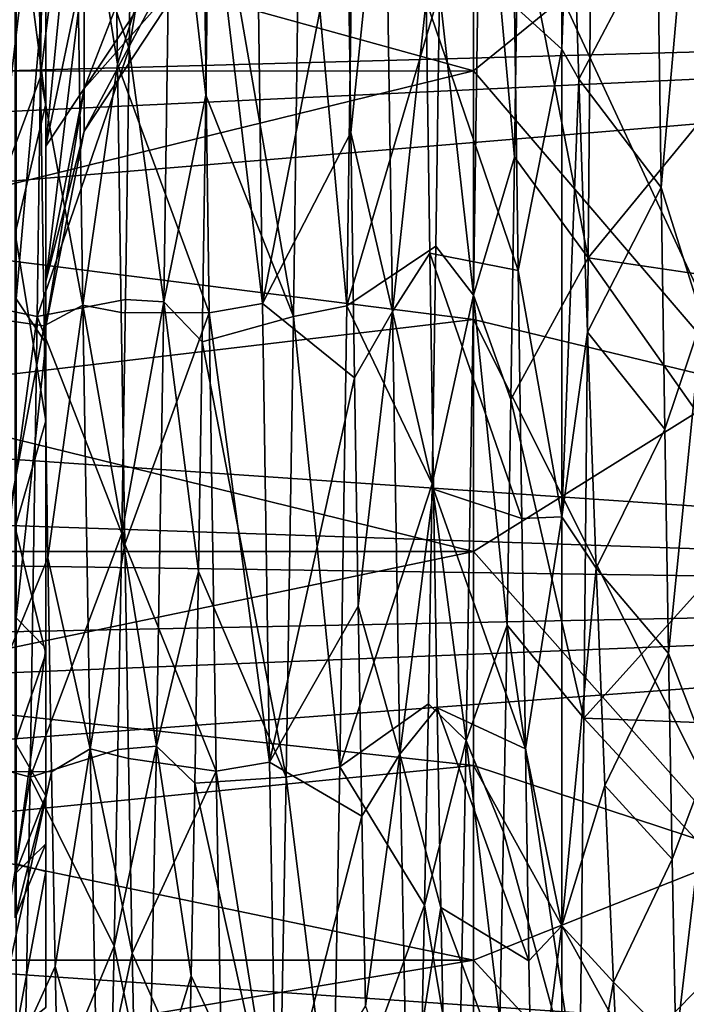
# Model space of a CAD drawing. Units: millimetres. Extents: x -25 to 87, y -1 to 268.
# Drawn here: x 41 to 44, y 46 to 51 of the extents above; entities that cross this region are included whole.
import ezdxf

# ---------------------------------------------------------------- set-up
doc = ezdxf.new("R2010")
doc.units = ezdxf.units.MM
doc.header["$LTSCALE"] = 68.453183
for name, color, linetype in [('1617', 7, 'CONTINUOUS'), ('1657', 7, 'CONTINUOUS'), ('1658', 7, 'CONTINUOUS'), ('1664', 7, 'CONTINUOUS'), ('1665', 7, 'CONTINUOUS'), ('1957', 7, 'CONTINUOUS'), ('1963', 7, 'CONTINUOUS'), ('1964', 7, 'CONTINUOUS'), ('322', 7, 'CONTINUOUS'), ('323', 7, 'CONTINUOUS'), ('331', 7, 'CONTINUOUS'), ('335', 7, 'CONTINUOUS'), ('341', 7, 'CONTINUOUS'), ('345', 7, 'CONTINUOUS'), ('385', 7, 'CONTINUOUS'), ('386', 7, 'CONTINUOUS'), ('387', 7, 'CONTINUOUS')]:
    doc.layers.add(name, color=color, linetype=linetype)

msp = doc.modelspace()

# ---------------------------------------------------------------- linework, layer by layer
at = {"layer": '1617', "color": 7, "linetype": 'CONTINUOUS', "true_color": 0xaab2c4}
for points in [[(25.1777, 51.69, 21.7632), (25.6824, 50.3399, 20.9427), (50, 51.0045, 21.3612), (25.1777, 51.69, 21.7632)], [(25.8672, 49.8616, -20.6237), (25.3428, 51.2203, -21.4916), (50, 50.9944, -21.3558), (25.8672, 49.8616, -20.6237)], [(25.6824, 50.3399, 20.9427), (26.2242, 49.0216, 20.0216), (50, 51.0045, 21.3612), (25.6824, 50.3399, 20.9427)], [(50, 48.208, -19.3873), (25.8672, 49.8616, -20.6237), (50, 50.9944, -21.3558), (50, 48.208, -19.3873)], [(50, 51.0045, 21.3612), (26.2242, 49.0216, 20.0216), (50, 48.2171, 19.394), (50, 51.0045, 21.3612)], [(26.4243, 48.5454, -19.6572), (25.8672, 49.8616, -20.6237), (50, 48.208, -19.3873), (26.4243, 48.5454, -19.6572)], [(26.2242, 49.0216, 20.0216), (26.7827, 47.7519, 19.0062), (50, 48.2171, 19.394), (26.2242, 49.0216, 20.0216)], [(26.9904, 47.2912, -18.6034), (26.4243, 48.5454, -19.6572), (50, 48.208, -19.3873), (26.9904, 47.2912, -18.6034)], [(26.7827, 47.7519, 19.0062), (27.3728, 46.5303, 17.8904), (50, 48.2171, 19.394), (26.7827, 47.7519, 19.0062)], [(50, 48.2171, 19.394), (27.3728, 46.5303, 17.8904), (50, 45.7236, 17.0657), (50, 48.2171, 19.394)], [(50, 45.7155, -17.0578), (26.9904, 47.2912, -18.6034), (50, 48.208, -19.3873), (50, 45.7155, -17.0578)], [(27.5805, 46.0975, -17.4582), (26.9904, 47.2912, -18.6034), (50, 45.7155, -17.0578), (27.5805, 46.0975, -17.4582)], [(27.3728, 46.5303, 17.8904), (27.9654, 45.3826, 16.6932), (50, 45.7236, 17.0657), (27.3728, 46.5303, 17.8904)]]:
    msp.add_3dface(points, dxfattribs=at)
at = {"layer": '1657', "color": 7, "linetype": 'CONTINUOUS', "true_color": 0xaab2c4}
for points in [[(42.7, 50.7432, -16.6139), (44, 51.8009, -18.9703), (42.7, 52.0218, -17.5576), (42.7, 50.7432, -16.6139)], [(44, 49.2252, -17.0422), (44, 51.8009, -18.9703), (42.7, 50.7432, -16.6139), (44, 49.2252, -17.0422)], [(42.7, 49.5387, -15.5774), (44, 49.2252, -17.0422), (42.7, 50.7432, -16.6139), (42.7, 49.5387, -15.5774)], [(42.7, 48.415, -14.4537), (44, 49.2252, -17.0422), (42.7, 49.5387, -15.5774), (42.7, 48.415, -14.4537)], [(44, 46.9502, -14.7671), (44, 49.2252, -17.0422), (42.7, 48.415, -14.4537), (44, 46.9502, -14.7671)], [(42.7, 47.3784, -13.2492), (44, 46.9502, -14.7671), (42.7, 48.415, -14.4537), (42.7, 47.3784, -13.2492)], [(42.7, 46.4348, -11.9706), (44, 46.9502, -14.7671), (42.7, 47.3784, -13.2492), (42.7, 46.4348, -11.9706)], [(44, 45.0221, -12.1915), (44, 46.9502, -14.7671), (42.7, 46.4348, -11.9706), (44, 45.0221, -12.1915)], [(42.7, 45.5893, -10.625), (44, 45.0221, -12.1915), (42.7, 46.4348, -11.9706), (42.7, 45.5893, -10.625)]]:
    msp.add_3dface(points, dxfattribs=at)
at = {"layer": '1658', "color": 7, "linetype": 'CONTINUOUS', "true_color": 0xaab2c4}
for points in [[(42.7, 52.0218, -17.5576), (42.7, 53.3673, -18.403), (33.2, 50.742, -16.6128), (42.7, 52.0218, -17.5576)], [(33.2, 50.742, -16.6128), (42.7, 53.3673, -18.403), (33.2, 53.3673, -18.403), (33.2, 50.742, -16.6128)], [(42.7, 50.7432, -16.6139), (42.7, 52.0218, -17.5576), (33.2, 50.742, -16.6128), (42.7, 50.7432, -16.6139)], [(42.7, 49.5387, -15.5774), (42.7, 50.7432, -16.6139), (33.2, 48.4141, -14.4523), (42.7, 49.5387, -15.5774)], [(33.2, 48.4141, -14.4523), (42.7, 50.7432, -16.6139), (33.2, 50.742, -16.6128), (33.2, 48.4141, -14.4523)], [(42.7, 48.415, -14.4537), (42.7, 49.5387, -15.5774), (33.2, 48.4141, -14.4523), (42.7, 48.415, -14.4537)], [(42.7, 47.3784, -13.2492), (42.7, 48.415, -14.4537), (33.2, 46.4348, -11.9698), (42.7, 47.3784, -13.2492)], [(33.2, 46.4348, -11.9698), (42.7, 48.415, -14.4537), (33.2, 48.4141, -14.4523), (33.2, 46.4348, -11.9698)], [(42.7, 46.4348, -11.9706), (42.7, 47.3784, -13.2492), (33.2, 46.4348, -11.9698), (42.7, 46.4348, -11.9706)], [(42.7, 45.5893, -10.625), (42.7, 46.4348, -11.9706), (33.2, 44.8474, -9.2204), (42.7, 45.5893, -10.625)], [(33.2, 44.8474, -9.2204), (42.7, 46.4348, -11.9706), (33.2, 46.4348, -11.9698), (33.2, 44.8474, -9.2204)]]:
    msp.add_3dface(points, dxfattribs=at)
at = {"layer": '1664', "color": 7, "linetype": 'CONTINUOUS', "true_color": 0xaab2c4}
for points in [[(44, 51.8009, 18.9703), (44, 49.2252, 17.0422), (42.7, 52.0218, 17.5576), (44, 51.8009, 18.9703)], [(42.7, 52.0218, 17.5576), (44, 49.2252, 17.0422), (42.7, 50.7432, 16.6139), (42.7, 52.0218, 17.5576)], [(42.7, 50.7432, 16.6139), (44, 49.2252, 17.0422), (42.7, 49.5387, 15.5774), (42.7, 50.7432, 16.6139)], [(44, 49.2252, 17.0422), (44, 46.9502, 14.7671), (42.7, 49.5387, 15.5774), (44, 49.2252, 17.0422)], [(42.7, 49.5387, 15.5774), (44, 46.9502, 14.7671), (42.7, 48.415, 14.4537), (42.7, 49.5387, 15.5774)], [(42.7, 48.415, 14.4537), (44, 46.9502, 14.7671), (42.7, 47.3784, 13.2492), (42.7, 48.415, 14.4537)], [(44, 46.9502, 14.7671), (44, 45.0221, 12.1915), (42.7, 47.3784, 13.2492), (44, 46.9502, 14.7671)], [(42.7, 47.3784, 13.2492), (44, 45.0221, 12.1915), (42.7, 46.4348, 11.9706), (42.7, 47.3784, 13.2492)], [(42.7, 46.4348, 11.9706), (44, 45.0221, 12.1915), (42.7, 45.5893, 10.625), (42.7, 46.4348, 11.9706)]]:
    msp.add_3dface(points, dxfattribs=at)
at = {"layer": '1665', "color": 7, "linetype": 'CONTINUOUS', "true_color": 0xaab2c4}
for points in [[(33.2, 50.742, 16.6128), (33.2, 53.3673, 18.403), (42.7, 50.7432, 16.6139), (33.2, 50.742, 16.6128)], [(33.2, 53.3673, 18.403), (42.7, 52.0218, 17.5576), (42.7, 50.7432, 16.6139), (33.2, 53.3673, 18.403)], [(33.2, 50.742, 16.6128), (42.7, 50.7432, 16.6139), (42.7, 49.5387, 15.5774), (33.2, 50.742, 16.6128)], [(33.2, 48.4141, 14.4523), (33.2, 50.742, 16.6128), (42.7, 48.415, 14.4537), (33.2, 48.4141, 14.4523)], [(33.2, 50.742, 16.6128), (42.7, 49.5387, 15.5774), (42.7, 48.415, 14.4537), (33.2, 50.742, 16.6128)], [(33.2, 48.4141, 14.4523), (42.7, 48.415, 14.4537), (42.7, 47.3784, 13.2492), (33.2, 48.4141, 14.4523)], [(33.2, 46.4348, 11.9698), (33.2, 48.4141, 14.4523), (42.7, 46.4348, 11.9706), (33.2, 46.4348, 11.9698)], [(33.2, 48.4141, 14.4523), (42.7, 47.3784, 13.2492), (42.7, 46.4348, 11.9706), (33.2, 48.4141, 14.4523)], [(33.2, 44.8474, 9.2204), (33.2, 46.4348, 11.9698), (42.7, 44.8468, 9.22), (33.2, 44.8474, 9.2204)], [(33.2, 46.4348, 11.9698), (42.7, 46.4348, 11.9706), (42.7, 45.5893, 10.625), (33.2, 46.4348, 11.9698)], [(33.2, 46.4348, 11.9698), (42.7, 45.5893, 10.625), (42.7, 44.8468, 9.22), (33.2, 46.4348, 11.9698)]]:
    msp.add_3dface(points, dxfattribs=at)
at = {"layer": '1957', "color": 7, "linetype": 'CONTINUOUS'}
for points in [[(40.6272, 52.4834, -12.5016), (40.6272, 52.2448), (40.6272, 50.5831, -10.4374), (40.6272, 52.4834, -12.5016)], [(40.6272, 50.583, 10.4372), (40.6272, 52.4708, 2.2929), (40.6272, 52.4833, 12.5014), (40.6272, 50.583, 10.4372)], [(40.6272, 52.2448), (40.6272, 52.4708, 2.2929), (40.6272, 50.583, 10.4372), (40.6272, 52.2448)], [(40.6272, 50.5831, -10.4374), (40.6272, 52.2448), (40.6272, 50.583, 10.4372), (40.6272, 50.5831, -10.4374)], [(40.6272, 49.0474, -8.0867), (40.6272, 50.5831, -10.4374), (40.6272, 50.583, 10.4372), (40.6272, 49.0474, -8.0867)], [(40.6272, 49.0474, 8.0866), (40.6272, 49.0474, -8.0867), (40.6272, 50.583, 10.4372), (40.6272, 49.0474, 8.0866)], [(40.6272, 47.9196, -5.5149), (40.6272, 49.0474, -8.0867), (40.6272, 49.0474, 8.0866), (40.6272, 47.9196, -5.5149)], [(40.6272, 47.9196, 5.5148), (40.6272, 47.9196, -5.5149), (40.6272, 49.0474, 8.0866), (40.6272, 47.9196, 5.5148)], [(40.6272, 47.2312, -2.7952), (40.6272, 47.9196, -5.5149), (40.6272, 47.2312, 2.795), (40.6272, 47.2312, -2.7952)], [(40.6272, 47.2312, 2.795), (40.6272, 47.9196, -5.5149), (40.6272, 47.9196, 5.5148), (40.6272, 47.2312, 2.795)], [(40.6272, 46.9997), (40.6272, 47.2312, -2.7952), (40.6272, 47.2312, 2.795), (40.6272, 46.9997)]]:
    msp.add_3dface(points, dxfattribs=at)
at = {"layer": '1963', "color": 7, "linetype": 'CONTINUOUS'}
for points in [[(40.6272, 52.4834, -12.5016), (40.6272, 50.5831, -10.4374), (40.4784, 51.7228, -12.2696), (40.6272, 52.4834, -12.5016)], [(40.4784, 51.7228, -12.2696), (40.6272, 50.5831, -10.4374), (40.4784, 49.9544, -10.1991), (40.4784, 51.7228, -12.2696)], [(40.6272, 50.5831, -10.4374), (40.6272, 49.0474, -8.0867), (40.4784, 49.9544, -10.1991), (40.6272, 50.5831, -10.4374)], [(40.4784, 49.9544, -10.1991), (40.6272, 49.0474, -8.0867), (40.4784, 48.5318, -7.8776), (40.4784, 49.9544, -10.1991)], [(40.6272, 49.0474, -8.0867), (40.6272, 47.9196, -5.5149), (40.4784, 48.5318, -7.8776), (40.6272, 49.0474, -8.0867)], [(40.4784, 48.5318, -7.8776), (40.6272, 47.9196, -5.5149), (40.4784, 47.4898, -5.362), (40.4784, 48.5318, -7.8776)], [(40.6272, 47.9196, -5.5149), (40.6272, 47.2312, -2.7952), (40.4784, 47.4898, -5.362), (40.6272, 47.9196, -5.5149)], [(40.4784, 47.4898, -5.362), (40.6272, 47.2312, -2.7952), (40.4784, 46.8542, -2.7144), (40.4784, 47.4898, -5.362)], [(40.6272, 47.2312, -2.7952), (40.6272, 46.9997), (40.4784, 46.8542, -2.7144), (40.6272, 47.2312, -2.7952)], [(40.6272, 46.9997), (40.4784, 46.6405, 0), (40.4784, 46.8542, -2.7144), (40.6272, 46.9997)]]:
    msp.add_3dface(points, dxfattribs=at)
at = {"layer": '1964', "color": 7, "linetype": 'CONTINUOUS'}
for points in [[(40.6272, 50.583, 10.4372), (40.6272, 52.4833, 12.5014), (40.4784, 51.7228, 12.2696), (40.6272, 50.583, 10.4372)], [(40.4784, 49.9544, 10.1991), (40.6272, 50.583, 10.4372), (40.4784, 51.7228, 12.2696), (40.4784, 49.9544, 10.1991)], [(40.6272, 49.0474, 8.0866), (40.6272, 50.583, 10.4372), (40.4784, 49.9544, 10.1991), (40.6272, 49.0474, 8.0866)], [(40.4784, 48.5318, 7.8776), (40.6272, 49.0474, 8.0866), (40.4784, 49.9544, 10.1991), (40.4784, 48.5318, 7.8776)], [(40.6272, 47.9196, 5.5148), (40.6272, 49.0474, 8.0866), (40.4784, 48.5318, 7.8776), (40.6272, 47.9196, 5.5148)], [(40.4784, 47.4898, 5.362), (40.6272, 47.9196, 5.5148), (40.4784, 48.5318, 7.8776), (40.4784, 47.4898, 5.362)], [(40.6272, 47.2312, 2.795), (40.6272, 47.9196, 5.5148), (40.4784, 47.4898, 5.362), (40.6272, 47.2312, 2.795)], [(40.4784, 46.8542, 2.7144), (40.6272, 47.2312, 2.795), (40.4784, 47.4898, 5.362), (40.4784, 46.8542, 2.7144)], [(40.6272, 46.9997), (40.6272, 47.2312, 2.795), (40.4784, 46.6405, 0), (40.6272, 46.9997)], [(40.4784, 46.6405, 0), (40.6272, 47.2312, 2.795), (40.4784, 46.8542, 2.7144), (40.4784, 46.6405, 0)]]:
    msp.add_3dface(points, dxfattribs=at)
at = {"layer": '322', "color": 6, "linetype": 'CONTINUOUS'}
for points in [[(41.6767, 49.6167, 16.6536), (41.6426, 52.1318, 18.5291), (41.3845, 52.0665, 18.4871), (41.6767, 49.6167, 16.6536)], [(42.1207, 52.1281, -18.5267), (42.0865, 49.6054, -16.6438), (41.8609, 52.0643, -18.4857), (42.1207, 52.1281, -18.5267)], [(40.3615, 52.1101, -18.5152), (40.6199, 52.0643, -18.4857), (40.3275, 49.606, -16.6443), (40.3615, 52.1101, -18.5152)], [(40.6199, 52.0643, -18.4857), (40.5858, 49.5524, -16.5978), (40.3275, 49.606, -16.6443), (40.6199, 52.0643, -18.4857)], [(41.4184, 49.5707, 16.6137), (41.6767, 49.6167, 16.6536), (41.3845, 52.0665, 18.4871), (41.4184, 49.5707, 16.6137)], [(41.8609, 52.0643, -18.4857), (42.0865, 49.6054, -16.6438), (41.8268, 49.5524, -16.5978), (41.8609, 52.0643, -18.4857)], [(40.3275, 49.606, -16.6443), (40.5858, 49.5524, -16.5978), (40.2936, 47.3925, -14.4376), (40.3275, 49.606, -16.6443)], [(41.7108, 47.3948, 14.4403), (41.6767, 49.6167, 16.6536), (41.4184, 49.5707, 16.6137), (41.7108, 47.3948, 14.4403)], [(42.0865, 49.6054, -16.6438), (42.0522, 47.3715, -14.4135), (41.8268, 49.5524, -16.5978), (42.0865, 49.6054, -16.6438)], [(40.5858, 49.5524, -16.5978), (40.5514, 47.3215, -14.3556), (40.2936, 47.3925, -14.4376), (40.5858, 49.5524, -16.5978)], [(41.4525, 47.3516, 14.3905), (41.7108, 47.3948, 14.4403), (41.4184, 49.5707, 16.6137), (41.4525, 47.3516, 14.3905)], [(41.8268, 49.5524, -16.5978), (42.0522, 47.3715, -14.4135), (41.7924, 47.3215, -14.3556), (41.8268, 49.5524, -16.5978)], [(40.2936, 47.3925, -14.4376), (40.5514, 47.3215, -14.3556), (40.2596, 45.5108, -11.9346), (40.2936, 47.3925, -14.4376)], [(41.7447, 45.5176, 11.9451), (41.7108, 47.3948, 14.4403), (41.4525, 47.3516, 14.3905), (41.7447, 45.5176, 11.9451)], [(42.0522, 47.3715, -14.4135), (42.0182, 45.4911, -11.9039), (41.7924, 47.3215, -14.3556), (42.0522, 47.3715, -14.4135)], [(40.5514, 47.3215, -14.3556), (40.5172, 45.4434, -11.8294), (40.2596, 45.5108, -11.9346), (40.5514, 47.3215, -14.3556)], [(41.4866, 45.473, 11.8757), (41.7447, 45.5176, 11.9451), (41.4525, 47.3516, 14.3905), (41.4866, 45.473, 11.8757)], [(41.7924, 47.3215, -14.3556), (42.0182, 45.4911, -11.9039), (41.7582, 45.4434, -11.8294), (41.7924, 47.3215, -14.3556)]]:
    msp.add_3dface(points, dxfattribs=at)
at = {"layer": '323', "color": 6, "linetype": 'CONTINUOUS'}
for points in [[(43.1272, 50.8473, 17.6411), (43.1272, 53.3528, 19.2562), (42.8978, 51.0556, 17.7944), (43.1272, 50.8473, 17.6411)], [(43.1272, 50.8473, 17.6411), (42.8978, 51.0556, 17.7944), (42.9154, 49.7767, 16.7904), (43.1272, 50.8473, 17.6411)], [(43.1272, 48.5831, 15.702), (43.1272, 50.8473, 17.6411), (42.9154, 49.7767, 16.7904), (43.1272, 48.5831, 15.702)], [(43.1272, 48.5831, 15.702), (42.9154, 49.7767, 16.7904), (42.9331, 48.5755, 15.6946), (43.1272, 48.5831, 15.702)], [(43.1272, 48.5831, 15.702), (42.9331, 48.5755, 15.6946), (42.9507, 47.4585, 14.5131), (43.1272, 48.5831, 15.702)], [(43.1272, 46.6018, 13.4747), (43.1272, 48.5831, 15.702), (42.9507, 47.4585, 14.5131), (43.1272, 46.6018, 13.4747)], [(43.1272, 46.6018, 13.4747), (42.9507, 47.4585, 14.5131), (42.9684, 46.4318, 13.2524), (43.1272, 46.6018, 13.4747)], [(43.1272, 46.6018, 13.4747), (42.9684, 46.4318, 13.2524), (42.986, 45.501, 11.9193), (43.1272, 46.6018, 13.4747)], [(43.1272, 44.9398, 11), (43.1272, 46.6018, 13.4747), (42.986, 45.501, 11.9193), (43.1272, 44.9398, 11)]]:
    msp.add_3dface(points, dxfattribs=at)
at = {"layer": '331', "color": 6, "linetype": 'CONTINUOUS'}
for points in [[(40.6272, 51.4459, 7.2441), (40.6272, 50.3783, 4.9546), (40.6272, 51.2583, 12.734), (40.6272, 51.4459, 7.2441)], [(40.6272, 50.3783, -4.9546), (40.6272, 51.4459, -7.2441), (40.6272, 51.2583, -12.734), (40.6272, 50.3783, -4.9546)], [(40.6272, 50.3783, 4.9546), (40.6272, 49.7249, 2.5161), (40.6272, 51.2583, 12.734), (40.6272, 50.3783, 4.9546)], [(40.6272, 51.2583, 12.734), (40.6272, 49.7249, 2.5161), (40.6272, 49.4232, 10.5853), (40.6272, 51.2583, 12.734)], [(40.6272, 49.4232, -10.5853), (40.6272, 50.3783, -4.9546), (40.6272, 51.2583, -12.734), (40.6272, 49.4232, -10.5853)], [(40.6272, 49.7249, -2.5161), (40.6272, 50.3783, -4.9546), (40.6272, 49.4232, -10.5853), (40.6272, 49.7249, -2.5161)], [(40.6272, 49.7249, 2.5161), (40.6272, 49.5048), (40.6272, 49.4232, 10.5853), (40.6272, 49.7249, 2.5161)], [(40.6272, 49.5048), (40.6272, 49.7249, -2.5161), (40.6272, 49.4232, -10.5853), (40.6272, 49.5048)], [(40.6272, 49.4232, 10.5853), (40.6272, 49.5048), (40.6272, 49.4232, -10.5853), (40.6272, 49.4232, 10.5853)], [(40.6272, 47.9464, 8.1754), (40.6272, 49.4232, 10.5853), (40.6272, 47.9464, -8.1754), (40.6272, 47.9464, 8.1754)], [(40.6272, 47.9464, -8.1754), (40.6272, 49.4232, 10.5853), (40.6272, 49.4232, -10.5853), (40.6272, 47.9464, -8.1754)], [(40.6272, 46.8653, 5.5654), (40.6272, 47.9464, 8.1754), (40.6272, 46.8653, -5.5654), (40.6272, 46.8653, 5.5654)], [(40.6272, 46.8653, -5.5654), (40.6272, 47.9464, 8.1754), (40.6272, 47.9464, -8.1754), (40.6272, 46.8653, -5.5654)], [(40.6272, 46.2054, 2.817), (40.6272, 46.8653, 5.5654), (40.6272, 46.2054, -2.817), (40.6272, 46.2054, 2.817)], [(40.6272, 46.2054, -2.817), (40.6272, 46.8653, 5.5654), (40.6272, 46.8653, -5.5654), (40.6272, 46.2054, -2.817)]]:
    msp.add_3dface(points, dxfattribs=at)
at = {"layer": '335', "color": 6, "linetype": 'CONTINUOUS'}
for points in [[(43.1272, 53.3528, 19.2562), (43.1272, 50.8473, 17.6411), (43.1685, 51.9963, 18.3923), (43.1272, 53.3528, 19.2562)], [(43.2769, 52.3382, -18.4828), (44.1272, 50.8991, -16.4185), (43.2556, 49.8369, -16.6731), (43.2769, 52.3382, -18.4828)], [(44.1272, 52.1626, -17.351), (44.1272, 50.8991, -16.4185), (43.2769, 52.3382, -18.4828), (44.1272, 52.1626, -17.351)], [(43.1685, 51.9963, 18.3923), (43.1272, 50.8473, 17.6411), (43.2101, 50.7021, 17.4278), (43.1685, 51.9963, 18.3923)], [(44.1272, 50.8991, -16.4185), (44.1272, 49.7087, -15.3941), (43.2556, 49.8369, -16.6731), (44.1272, 50.8991, -16.4185)], [(43.1272, 50.8473, 17.6411), (43.1272, 48.5831, 15.702), (43.2101, 50.7021, 17.4278), (43.1272, 50.8473, 17.6411)], [(43.2101, 50.7021, 17.4278), (43.1272, 48.5831, 15.702), (43.2519, 49.4772, 16.3658), (43.2101, 50.7021, 17.4278)], [(43.2556, 49.8369, -16.6731), (44.1272, 48.5983, -14.2836), (43.2341, 47.6078, -14.5209), (43.2556, 49.8369, -16.6731)], [(44.1272, 49.7087, -15.3941), (44.1272, 48.5983, -14.2836), (43.2556, 49.8369, -16.6731), (44.1272, 49.7087, -15.3941)], [(43.2519, 49.4772, 16.3658), (43.1272, 48.5831, 15.702), (43.2938, 48.3345, 15.2161), (43.2519, 49.4772, 16.3658)], [(44.1272, 48.5983, -14.2836), (44.1272, 47.5739, -13.0933), (43.2341, 47.6078, -14.5209), (44.1272, 48.5983, -14.2836)], [(43.1272, 48.5831, 15.702), (43.1272, 46.6018, 13.4747), (43.2938, 48.3345, 15.2161), (43.1272, 48.5831, 15.702)], [(43.2938, 48.3345, 15.2161), (43.1272, 46.6018, 13.4747), (43.3357, 47.2814, 13.9861), (43.2938, 48.3345, 15.2161)], [(43.2341, 47.6078, -14.5209), (44.1272, 46.6413, -11.8297), (43.2128, 45.7161, -12.092), (43.2341, 47.6078, -14.5209)], [(44.1272, 47.5739, -13.0933), (44.1272, 46.6413, -11.8297), (43.2341, 47.6078, -14.5209), (44.1272, 47.5739, -13.0933)], [(43.3357, 47.2814, 13.9861), (43.1272, 46.6018, 13.4747), (43.3774, 46.3293, 12.6913), (43.3357, 47.2814, 13.9861)], [(43.1272, 46.6018, 13.4747), (43.1272, 44.9398, 11), (43.3774, 46.3293, 12.6913), (43.1272, 46.6018, 13.4747)], [(44.1272, 46.6413, -11.8297), (44.1272, 45.8058, -10.5), (43.2128, 45.7161, -12.092), (44.1272, 46.6413, -11.8297)], [(43.3774, 46.3293, 12.6913), (43.1272, 44.9398, 11), (43.4189, 45.4807, 11.3387), (43.3774, 46.3293, 12.6913)]]:
    msp.add_3dface(points, dxfattribs=at)
at = {"layer": '341', "color": 6, "linetype": 'CONTINUOUS'}
for points in [[(40.8133, 51.2679, -4.6313), (40.8133, 52.2655, -6.7705), (40.6272, 50.3783, -4.9546), (40.8133, 51.2679, -4.6313)], [(40.6272, 50.3783, -4.9546), (40.8133, 52.2655, -6.7705), (40.6272, 51.4459, -7.2441), (40.6272, 50.3783, -4.9546)], [(41.3448, 51.4511, -2.2114), (41.3448, 52.0257, -4.3555), (40.8133, 50.657, -2.3514), (41.3448, 51.4511, -2.2114)], [(40.8133, 50.657, -2.3514), (41.3448, 52.0257, -4.3555), (40.8133, 51.2679, -4.6313), (40.8133, 50.657, -2.3514)], [(40.6272, 51.4459, 7.2441), (40.8133, 51.2679, 4.6313), (40.6272, 50.3783, 4.9546), (40.6272, 51.4459, 7.2441)], [(41.3448, 51.4511, 2.2114), (41.3448, 51.2577), (40.8133, 50.657, 2.3514), (41.3448, 51.4511, 2.2114)], [(40.8133, 51.2679, 4.6313), (41.3448, 51.4511, 2.2114), (40.8133, 50.657, 2.3514), (40.8133, 51.2679, 4.6313)], [(41.3448, 51.2577), (41.3448, 51.4511, -2.2114), (40.8133, 50.4513), (41.3448, 51.2577)], [(40.8133, 50.4513), (41.3448, 51.4511, -2.2114), (40.8133, 50.657, -2.3514), (40.8133, 50.4513)], [(40.8133, 51.2679, 4.6313), (40.8133, 50.657, 2.3514), (40.6272, 50.3783, 4.9546), (40.8133, 51.2679, 4.6313)], [(40.8133, 50.657, -2.3514), (40.8133, 51.2679, -4.6313), (40.6272, 49.7249, -2.5161), (40.8133, 50.657, -2.3514)], [(40.6272, 49.7249, -2.5161), (40.8133, 51.2679, -4.6313), (40.6272, 50.3783, -4.9546), (40.6272, 49.7249, -2.5161)], [(40.8133, 50.657, 2.3514), (41.3448, 51.2577), (40.8133, 50.4513), (40.8133, 50.657, 2.3514)], [(40.8133, 50.657, 2.3514), (40.8133, 50.4513), (40.6272, 49.7249, 2.5161), (40.8133, 50.657, 2.3514)], [(40.6272, 50.3783, 4.9546), (40.8133, 50.657, 2.3514), (40.6272, 49.7249, 2.5161), (40.6272, 50.3783, 4.9546)], [(40.8133, 50.4513), (40.8133, 50.657, -2.3514), (40.6272, 49.5048), (40.8133, 50.4513)], [(40.6272, 49.5048), (40.8133, 50.657, -2.3514), (40.6272, 49.7249, -2.5161), (40.6272, 49.5048)], [(40.6272, 49.7249, 2.5161), (40.8133, 50.4513), (40.6272, 49.5048), (40.6272, 49.7249, 2.5161)]]:
    msp.add_3dface(points, dxfattribs=at)
at = {"layer": '345', "color": 6, "linetype": 'CONTINUOUS'}
for points in [[(40.4838, 51.505, 13.4582), (40.6272, 51.2583, 12.734), (40.4838, 49.6386, 11.4467), (40.4838, 51.505, 13.4582)], [(40.4838, 49.6386, -11.4467), (40.6272, 51.2583, -12.734), (40.4838, 51.505, -13.4582), (40.4838, 49.6386, -11.4467)], [(40.6272, 51.2583, 12.734), (40.6272, 49.4232, 10.5853), (40.4838, 49.6386, 11.4467), (40.6272, 51.2583, 12.734)], [(40.6272, 49.4232, -10.5853), (40.6272, 51.2583, -12.734), (40.4838, 49.6386, -11.4467), (40.6272, 49.4232, -10.5853)], [(40.4838, 49.6386, 11.4467), (40.6272, 49.4232, 10.5853), (40.4838, 48.0929, 9.1796), (40.4838, 49.6386, 11.4467)], [(40.4838, 48.0929, -9.1796), (40.6272, 49.4232, -10.5853), (40.4838, 49.6386, -11.4467), (40.4838, 48.0929, -9.1796)], [(40.6272, 49.4232, 10.5853), (40.6272, 47.9464, 8.1754), (40.4838, 48.0929, 9.1796), (40.6272, 49.4232, 10.5853)], [(40.6272, 47.9464, -8.1754), (40.6272, 49.4232, -10.5853), (40.4838, 48.0929, -9.1796), (40.6272, 47.9464, -8.1754)], [(40.4838, 48.0929, 9.1796), (40.6272, 47.9464, 8.1754), (40.4838, 46.9023, 6.7073), (40.4838, 48.0929, 9.1796)], [(40.4838, 46.9023, -6.7073), (40.6272, 47.9464, -8.1754), (40.4838, 48.0929, -9.1796), (40.4838, 46.9023, -6.7073)], [(40.6272, 47.9464, 8.1754), (40.6272, 46.8653, 5.5654), (40.4838, 46.9023, 6.7073), (40.6272, 47.9464, 8.1754)], [(40.6272, 46.8653, -5.5654), (40.6272, 47.9464, -8.1754), (40.4838, 46.9023, -6.7073), (40.6272, 46.8653, -5.5654)], [(40.4838, 46.9023, 6.7073), (40.6272, 46.8653, 5.5654), (40.4838, 46.0935, 4.0853), (40.4838, 46.9023, 6.7073)], [(40.4838, 46.0935, -4.0853), (40.6272, 46.8653, -5.5654), (40.4838, 46.9023, -6.7073), (40.4838, 46.0935, -4.0853)], [(40.6272, 46.8653, 5.5654), (40.6272, 46.2054, 2.817), (40.4838, 46.0935, 4.0853), (40.6272, 46.8653, 5.5654)], [(40.6272, 46.2054, -2.817), (40.6272, 46.8653, -5.5654), (40.4838, 46.0935, -4.0853), (40.6272, 46.2054, -2.817)]]:
    msp.add_3dface(points, dxfattribs=at)
at = {"layer": '385', "color": 6, "linetype": 'CONTINUOUS'}
for points in [[(43.2769, 52.3382, -18.4828), (43.2556, 49.8369, -16.6731), (42.9157, 51.5756, -17.2449), (43.2769, 52.3382, -18.4828)], [(40.9749, 50.7757, 16.6398), (41.3845, 52.0665, 18.4871), (40.9571, 52.0523, 17.5784), (40.9749, 50.7757, 16.6398)], [(41.4184, 49.5707, 16.6137), (41.3845, 52.0665, 18.4871), (40.9749, 50.7757, 16.6398), (41.4184, 49.5707, 16.6137)], [(41.8609, 52.0643, -18.4857), (41.8268, 49.5524, -16.5978), (41.4201, 51.8924, -17.4687), (41.8609, 52.0643, -18.4857)], [(41.4201, 51.8924, -17.4687), (41.8268, 49.5524, -16.5978), (41.4023, 50.6244, -16.5185), (41.4201, 51.8924, -17.4687)], [(42.9157, 51.5756, -17.2449), (43.2556, 49.8369, -16.6731), (42.8979, 50.3251, -16.2717), (42.9157, 51.5756, -17.2449)], [(42.9154, 49.7767, 16.7904), (42.8978, 51.0556, 17.7944), (42.4706, 51.0816, 16.8783), (42.9154, 49.7767, 16.7904)], [(42.4884, 49.8599, 15.8693), (42.9154, 49.7767, 16.7904), (42.4706, 51.0816, 16.8783), (42.4884, 49.8599, 15.8693)], [(40.9927, 49.5726, 15.6087), (41.4184, 49.5707, 16.6137), (40.9749, 50.7757, 16.6398), (40.9927, 49.5726, 15.6087)], [(41.4023, 50.6244, -16.5185), (41.8268, 49.5524, -16.5978), (41.3845, 49.4307, -15.4765), (41.4023, 50.6244, -16.5185)], [(42.8979, 50.3251, -16.2717), (43.2556, 49.8369, -16.6731), (42.8801, 49.1506, -15.2081), (42.8979, 50.3251, -16.2717)], [(42.9331, 48.5755, 15.6946), (42.9154, 49.7767, 16.7904), (42.4884, 49.8599, 15.8693), (42.9331, 48.5755, 15.6946)], [(42.5062, 48.7167, 14.7722), (42.9331, 48.5755, 15.6946), (42.4884, 49.8599, 15.8693), (42.5062, 48.7167, 14.7722)], [(43.2556, 49.8369, -16.6731), (43.2341, 47.6078, -14.5209), (42.8801, 49.1506, -15.2081), (43.2556, 49.8369, -16.6731)], [(41.0106, 48.4496, 14.4909), (41.4184, 49.5707, 16.6137), (40.9927, 49.5726, 15.6087), (41.0106, 48.4496, 14.4909)], [(41.4525, 47.3516, 14.3905), (41.4184, 49.5707, 16.6137), (41.0106, 48.4496, 14.4909), (41.4525, 47.3516, 14.3905)], [(41.8268, 49.5524, -16.5978), (41.7924, 47.3215, -14.3556), (41.3845, 49.4307, -15.4765), (41.8268, 49.5524, -16.5978)], [(41.3845, 49.4307, -15.4765), (41.7924, 47.3215, -14.3556), (41.3667, 48.318, -14.3484), (41.3845, 49.4307, -15.4765)], [(42.8801, 49.1506, -15.2081), (43.2341, 47.6078, -14.5209), (42.8623, 48.0587, -14.0599), (42.8801, 49.1506, -15.2081)], [(42.9507, 47.4585, 14.5131), (42.9331, 48.5755, 15.6946), (42.5062, 48.7167, 14.7722), (42.9507, 47.4585, 14.5131)], [(42.524, 47.6584, 13.5928), (42.9507, 47.4585, 14.5131), (42.5062, 48.7167, 14.7722), (42.524, 47.6584, 13.5928)], [(41.0284, 47.413, 13.2924), (41.4525, 47.3516, 14.3905), (41.0106, 48.4496, 14.4909), (41.0284, 47.413, 13.2924)], [(41.3667, 48.318, -14.3484), (41.7924, 47.3215, -14.3556), (41.3489, 47.2924, -13.1406), (41.3667, 48.318, -14.3484)], [(42.8623, 48.0587, -14.0599), (43.2128, 45.7161, -12.092), (42.8445, 47.0553, -12.8336), (42.8623, 48.0587, -14.0599)], [(43.2341, 47.6078, -14.5209), (43.2128, 45.7161, -12.092), (42.8623, 48.0587, -14.0599), (43.2341, 47.6078, -14.5209)], [(42.9684, 46.4318, 13.2524), (42.9507, 47.4585, 14.5131), (42.524, 47.6584, 13.5928), (42.9684, 46.4318, 13.2524)], [(42.5418, 46.691, 12.338), (42.9684, 46.4318, 13.2524), (42.524, 47.6584, 13.5928), (42.5418, 46.691, 12.338)], [(41.0462, 46.4687, 12.0201), (41.4525, 47.3516, 14.3905), (41.0284, 47.413, 13.2924), (41.0462, 46.4687, 12.0201)], [(41.4866, 45.473, 11.8757), (41.4525, 47.3516, 14.3905), (41.0462, 46.4687, 12.0201), (41.4866, 45.473, 11.8757)], [(41.7924, 47.3215, -14.3556), (41.7582, 45.4434, -11.8294), (41.3489, 47.2924, -13.1406), (41.7924, 47.3215, -14.3556)], [(41.3489, 47.2924, -13.1406), (41.7582, 45.4434, -11.8294), (41.331, 46.3597, -11.8597), (41.3489, 47.2924, -13.1406)], [(42.8445, 47.0553, -12.8336), (43.2128, 45.7161, -12.092), (42.8267, 46.1462, -11.5358), (42.8445, 47.0553, -12.8336)], [(42.986, 45.501, 11.9193), (42.9684, 46.4318, 13.2524), (42.5418, 46.691, 12.338), (42.986, 45.501, 11.9193)], [(42.5596, 45.8197, 11.0145), (42.986, 45.501, 11.9193), (42.5418, 46.691, 12.338), (42.5596, 45.8197, 11.0145)], [(41.064, 45.6217, 10.6809), (41.4866, 45.473, 11.8757), (41.0462, 46.4687, 12.0201), (41.064, 45.6217, 10.6809)], [(41.331, 46.3597, -11.8597), (41.7582, 45.4434, -11.8294), (41.3132, 45.525, -10.5128), (41.331, 46.3597, -11.8597)]]:
    msp.add_3dface(points, dxfattribs=at)
at = {"layer": '386', "color": 6, "linetype": 'CONTINUOUS'}
for points in [[(41.0305, 50.8502, -16.6987), (40.6199, 52.0643, -18.4857), (41.0484, 52.1383, -17.6364), (41.0305, 50.8502, -16.6987)], [(41.6426, 52.1318, 18.5291), (41.6767, 49.6167, 16.6536), (42.0868, 51.7093, 17.3404), (41.6426, 52.1318, 18.5291)], [(42.0865, 49.6054, -16.6438), (42.1207, 52.1281, -18.5267), (42.5344, 51.125, -16.9114), (42.0865, 49.6054, -16.6438)], [(40.1435, 52.0665, 18.4871), (40.1774, 49.5707, 16.6137), (40.5829, 51.9945, 17.5389), (40.1435, 52.0665, 18.4871)], [(40.5858, 49.5524, -16.5978), (40.6199, 52.0643, -18.4857), (41.0305, 50.8502, -16.6987), (40.5858, 49.5524, -16.5978)], [(40.5829, 51.9945, 17.5389), (40.1774, 49.5707, 16.6137), (40.6008, 50.7141, 16.5907), (40.5829, 51.9945, 17.5389)], [(43.1685, 51.9963, 18.3923), (43.2101, 50.7021, 17.4278), (43.5907, 51.4274, 17.1372), (43.1685, 51.9963, 18.3923)], [(42.0868, 51.7093, 17.3404), (41.6767, 49.6167, 16.6536), (42.1047, 50.4446, 16.3713), (42.0868, 51.7093, 17.3404)], [(43.5907, 51.4274, 17.1372), (43.2101, 50.7021, 17.4278), (43.6086, 50.1787, 16.1476), (43.5907, 51.4274, 17.1372)], [(42.5165, 49.8941, -15.8997), (42.0865, 49.6054, -16.6438), (42.5344, 51.125, -16.9114), (42.5165, 49.8941, -15.8997)], [(41.0126, 49.636, -15.6671), (40.5858, 49.5524, -16.5978), (41.0305, 50.8502, -16.6987), (41.0126, 49.636, -15.6671)], [(40.6008, 50.7141, 16.5907), (40.1774, 49.5707, 16.6137), (40.6187, 49.5084, 15.5492), (40.6008, 50.7141, 16.5907)], [(43.2101, 50.7021, 17.4278), (43.2519, 49.4772, 16.3658), (43.6086, 50.1787, 16.1476), (43.2101, 50.7021, 17.4278)], [(42.1047, 50.4446, 16.3713), (41.6767, 49.6167, 16.6536), (42.1226, 49.2561, 15.3103), (42.1047, 50.4446, 16.3713)], [(43.6086, 50.1787, 16.1476), (43.2519, 49.4772, 16.3658), (43.6265, 49.0077, 15.0673), (43.6086, 50.1787, 16.1476)], [(42.4986, 48.7424, -14.7988), (42.0865, 49.6054, -16.6438), (42.5165, 49.8941, -15.8997), (42.4986, 48.7424, -14.7988)], [(40.9947, 48.5025, -14.5474), (40.5858, 49.5524, -16.5978), (41.0126, 49.636, -15.6671), (40.9947, 48.5025, -14.5474)], [(41.6767, 49.6167, 16.6536), (41.7108, 47.3948, 14.4403), (42.1226, 49.2561, 15.3103), (41.6767, 49.6167, 16.6536)], [(42.0522, 47.3715, -14.4135), (42.0865, 49.6054, -16.6438), (42.4986, 48.7424, -14.7988), (42.0522, 47.3715, -14.4135)], [(40.1774, 49.5707, 16.6137), (40.2115, 47.3516, 14.3905), (40.6187, 49.5084, 15.5492), (40.1774, 49.5707, 16.6137)], [(40.5514, 47.3215, -14.3556), (40.5858, 49.5524, -16.5978), (40.9947, 48.5025, -14.5474), (40.5514, 47.3215, -14.3556)], [(40.6187, 49.5084, 15.5492), (40.2115, 47.3516, 14.3905), (40.6366, 48.3841, 14.4203), (40.6187, 49.5084, 15.5492)], [(43.2519, 49.4772, 16.3658), (43.2938, 48.3345, 15.2161), (43.6265, 49.0077, 15.0673), (43.2519, 49.4772, 16.3658)], [(42.1226, 49.2561, 15.3103), (41.7108, 47.3948, 14.4403), (42.1405, 48.1504, 14.1631), (42.1226, 49.2561, 15.3103)], [(43.6265, 49.0077, 15.0673), (43.2938, 48.3345, 15.2161), (43.6445, 47.9209, 13.9022), (43.6265, 49.0077, 15.0673)], [(42.4807, 47.6765, -13.6146), (42.0522, 47.3715, -14.4135), (42.4986, 48.7424, -14.7988), (42.4807, 47.6765, -13.6146)], [(40.9768, 47.4561, -13.346), (40.5514, 47.3215, -14.3556), (40.9947, 48.5025, -14.5474), (40.9768, 47.4561, -13.346)], [(40.6366, 48.3841, 14.4203), (40.2115, 47.3516, 14.3905), (40.6545, 47.3475, 13.2103), (40.6366, 48.3841, 14.4203)], [(43.2938, 48.3345, 15.2161), (43.3357, 47.2814, 13.9861), (43.6445, 47.9209, 13.9022), (43.2938, 48.3345, 15.2161)], [(42.1405, 48.1504, 14.1631), (41.7108, 47.3948, 14.4403), (42.1585, 47.1337, 12.9364), (42.1405, 48.1504, 14.1631)], [(43.6445, 47.9209, 13.9022), (43.3357, 47.2814, 13.9861), (43.6624, 46.9245, 12.659), (43.6445, 47.9209, 13.9022)], [(42.4628, 46.7023, -12.3539), (42.0522, 47.3715, -14.4135), (42.4807, 47.6765, -13.6146), (42.4628, 46.7023, -12.3539)], [(40.9589, 46.5026, -12.0695), (40.5514, 47.3215, -14.3556), (40.9768, 47.4561, -13.346), (40.9589, 46.5026, -12.0695)], [(41.7108, 47.3948, 14.4403), (41.7447, 45.5176, 11.9451), (42.1585, 47.1337, 12.9364), (41.7108, 47.3948, 14.4403)], [(42.0182, 45.4911, -11.9039), (42.0522, 47.3715, -14.4135), (42.4628, 46.7023, -12.3539), (42.0182, 45.4911, -11.9039)], [(40.2115, 47.3516, 14.3905), (40.2456, 45.473, 11.8757), (40.6545, 47.3475, 13.2103), (40.2115, 47.3516, 14.3905)], [(40.6545, 47.3475, 13.2103), (40.2456, 45.473, 11.8757), (40.6725, 46.4045, 11.9261), (40.6545, 47.3475, 13.2103)], [(40.5172, 45.4434, -11.8294), (40.5514, 47.3215, -14.3556), (40.9589, 46.5026, -12.0695), (40.5172, 45.4434, -11.8294)], [(43.3357, 47.2814, 13.9861), (43.3774, 46.3293, 12.6913), (43.6624, 46.9245, 12.659), (43.3357, 47.2814, 13.9861)], [(42.1585, 47.1337, 12.9364), (41.7447, 45.5176, 11.9451), (42.1764, 46.2119, 11.6369), (42.1585, 47.1337, 12.9364)], [(43.6624, 46.9245, 12.659), (43.3774, 46.3293, 12.6913), (43.6803, 46.024, 11.3446), (43.6624, 46.9245, 12.659)], [(42.4449, 45.8253, -11.0237), (42.0182, 45.4911, -11.9039), (42.4628, 46.7023, -12.3539), (42.4449, 45.8253, -11.0237)], [(40.941, 45.6475, -10.7252), (40.5172, 45.4434, -11.8294), (40.9589, 46.5026, -12.0695), (40.941, 45.6475, -10.7252)], [(40.6725, 46.4045, 11.9261), (40.2456, 45.473, 11.8757), (40.6904, 45.5604, 10.5748), (40.6725, 46.4045, 11.9261)], [(43.3774, 46.3293, 12.6913), (43.4189, 45.4807, 11.3387), (43.6803, 46.024, 11.3446), (43.3774, 46.3293, 12.6913)]]:
    msp.add_3dface(points, dxfattribs=at)
at = {"layer": '387', "color": 6, "linetype": 'CONTINUOUS'}
for points in [[(41.0305, 50.8502, -16.6987), (41.0484, 52.1383, -17.6364), (41.2345, 52.0971, -17.4779), (41.0305, 50.8502, -16.6987)], [(42.5344, 51.125, -16.9114), (42.735, 52.1327, -17.5021), (42.6993, 49.6559, -15.5383), (42.5344, 51.125, -16.9114)], [(42.735, 52.1327, -17.5021), (42.8979, 50.3251, -16.2717), (42.6993, 49.6559, -15.5383), (42.735, 52.1327, -17.5021)], [(42.9157, 51.5756, -17.2449), (42.8979, 50.3251, -16.2717), (42.735, 52.1327, -17.5021), (42.9157, 51.5756, -17.2449)], [(40.5829, 51.9945, 17.5389), (40.6008, 50.7141, 16.5907), (40.7701, 52.0794, 17.4658), (40.5829, 51.9945, 17.5389)], [(40.6008, 50.7141, 16.5907), (40.8058, 49.6086, 15.4945), (40.7701, 52.0794, 17.4658), (40.6008, 50.7141, 16.5907)], [(40.9749, 50.7757, 16.6398), (40.9571, 52.0523, 17.5784), (40.7701, 52.0794, 17.4658), (40.9749, 50.7757, 16.6398)], [(40.8058, 49.6086, 15.4945), (40.9749, 50.7757, 16.6398), (40.7701, 52.0794, 17.4658), (40.8058, 49.6086, 15.4945)], [(41.0305, 50.8502, -16.6987), (41.2345, 52.0971, -17.4779), (41.1988, 49.6243, -15.5091), (41.0305, 50.8502, -16.6987)], [(41.2345, 52.0971, -17.4779), (41.4023, 50.6244, -16.5185), (41.1988, 49.6243, -15.5091), (41.2345, 52.0971, -17.4779)], [(41.4201, 51.8924, -17.4687), (41.4023, 50.6244, -16.5185), (41.2345, 52.0971, -17.4779), (41.4201, 51.8924, -17.4687)], [(42.0868, 51.7093, 17.3404), (42.1047, 50.4446, 16.3713), (42.2706, 52.0439, 17.4416), (42.0868, 51.7093, 17.3404)], [(42.1047, 50.4446, 16.3713), (42.3063, 49.5771, 15.4653), (42.2706, 52.0439, 17.4416), (42.1047, 50.4446, 16.3713)], [(42.3063, 49.5771, 15.4653), (42.4706, 51.0816, 16.8783), (42.2706, 52.0439, 17.4416), (42.3063, 49.5771, 15.4653)], [(43.5907, 51.4274, 17.1372), (43.6086, 50.1787, 16.1476), (43.7711, 52.0085, 17.4173), (43.5907, 51.4274, 17.1372)], [(43.6086, 50.1787, 16.1476), (43.8068, 49.5457, 15.4359), (43.7711, 52.0085, 17.4173), (43.6086, 50.1787, 16.1476)], [(42.4884, 49.8599, 15.8693), (42.4706, 51.0816, 16.8783), (42.3063, 49.5771, 15.4653), (42.4884, 49.8599, 15.8693)], [(42.5165, 49.8941, -15.8997), (42.5344, 51.125, -16.9114), (42.6993, 49.6559, -15.5383), (42.5165, 49.8941, -15.8997)], [(41.0126, 49.636, -15.6671), (41.0305, 50.8502, -16.6987), (41.1988, 49.6243, -15.5091), (41.0126, 49.636, -15.6671)], [(40.9927, 49.5726, 15.6087), (40.9749, 50.7757, 16.6398), (40.8058, 49.6086, 15.4945), (40.9927, 49.5726, 15.6087)], [(40.6008, 50.7141, 16.5907), (40.6187, 49.5084, 15.5492), (40.8058, 49.6086, 15.4945), (40.6008, 50.7141, 16.5907)], [(41.4023, 50.6244, -16.5185), (41.3845, 49.4307, -15.4765), (41.1988, 49.6243, -15.5091), (41.4023, 50.6244, -16.5185)], [(42.1047, 50.4446, 16.3713), (42.1226, 49.2561, 15.3103), (42.3063, 49.5771, 15.4653), (42.1047, 50.4446, 16.3713)], [(42.8979, 50.3251, -16.2717), (42.8801, 49.1506, -15.2081), (42.6993, 49.6559, -15.5383), (42.8979, 50.3251, -16.2717)], [(43.6086, 50.1787, 16.1476), (43.6265, 49.0077, 15.0673), (43.8068, 49.5457, 15.4359), (43.6086, 50.1787, 16.1476)], [(42.4986, 48.7424, -14.7988), (42.5165, 49.8941, -15.8997), (42.6993, 49.6559, -15.5383), (42.4986, 48.7424, -14.7988)], [(42.5062, 48.7167, 14.7722), (42.4884, 49.8599, 15.8693), (42.3063, 49.5771, 15.4653), (42.5062, 48.7167, 14.7722)], [(42.4986, 48.7424, -14.7988), (42.6993, 49.6559, -15.5383), (42.6636, 47.4995, -13.2272), (42.4986, 48.7424, -14.7988)], [(42.6993, 49.6559, -15.5383), (42.8623, 48.0587, -14.0599), (42.6636, 47.4995, -13.2272), (42.6993, 49.6559, -15.5383)], [(42.8801, 49.1506, -15.2081), (42.8623, 48.0587, -14.0599), (42.6993, 49.6559, -15.5383), (42.8801, 49.1506, -15.2081)], [(40.6187, 49.5084, 15.5492), (40.6366, 48.3841, 14.4203), (40.8058, 49.6086, 15.4945), (40.6187, 49.5084, 15.5492)], [(40.6366, 48.3841, 14.4203), (40.8416, 47.4592, 13.1769), (40.8058, 49.6086, 15.4945), (40.6366, 48.3841, 14.4203)], [(41.0106, 48.4496, 14.4909), (40.9927, 49.5726, 15.6087), (40.8058, 49.6086, 15.4945), (41.0106, 48.4496, 14.4909)], [(40.8416, 47.4592, 13.1769), (41.0106, 48.4496, 14.4909), (40.8058, 49.6086, 15.4945), (40.8416, 47.4592, 13.1769)], [(40.9947, 48.5025, -14.5474), (41.0126, 49.636, -15.6671), (41.1988, 49.6243, -15.5091), (40.9947, 48.5025, -14.5474)], [(40.9947, 48.5025, -14.5474), (41.1988, 49.6243, -15.5091), (41.1631, 47.4726, -13.1937), (40.9947, 48.5025, -14.5474)], [(41.1988, 49.6243, -15.5091), (41.3667, 48.318, -14.3484), (41.1631, 47.4726, -13.1937), (41.1988, 49.6243, -15.5091)], [(41.3845, 49.4307, -15.4765), (41.3667, 48.318, -14.3484), (41.1988, 49.6243, -15.5091), (41.3845, 49.4307, -15.4765)], [(42.1226, 49.2561, 15.3103), (42.1405, 48.1504, 14.1631), (42.3063, 49.5771, 15.4653), (42.1226, 49.2561, 15.3103)], [(42.1405, 48.1504, 14.1631), (42.342, 47.4325, 13.1432), (42.3063, 49.5771, 15.4653), (42.1405, 48.1504, 14.1631)], [(42.342, 47.4325, 13.1432), (42.5062, 48.7167, 14.7722), (42.3063, 49.5771, 15.4653), (42.342, 47.4325, 13.1432)], [(43.6265, 49.0077, 15.0673), (43.6445, 47.9209, 13.9022), (43.8068, 49.5457, 15.4359), (43.6265, 49.0077, 15.0673)], [(43.6445, 47.9209, 13.9022), (43.8425, 47.4058, 13.1096), (43.8068, 49.5457, 15.4359), (43.6445, 47.9209, 13.9022)], [(42.4807, 47.6765, -13.6146), (42.4986, 48.7424, -14.7988), (42.6636, 47.4995, -13.2272), (42.4807, 47.6765, -13.6146)], [(42.524, 47.6584, 13.5928), (42.5062, 48.7167, 14.7722), (42.342, 47.4325, 13.1432), (42.524, 47.6584, 13.5928)], [(40.9768, 47.4561, -13.346), (40.9947, 48.5025, -14.5474), (41.1631, 47.4726, -13.1937), (40.9768, 47.4561, -13.346)], [(41.0284, 47.413, 13.2924), (41.0106, 48.4496, 14.4909), (40.8416, 47.4592, 13.1769), (41.0284, 47.413, 13.2924)], [(40.6366, 48.3841, 14.4203), (40.6545, 47.3475, 13.2103), (40.8416, 47.4592, 13.1769), (40.6366, 48.3841, 14.4203)], [(41.3667, 48.318, -14.3484), (41.3489, 47.2924, -13.1406), (41.1631, 47.4726, -13.1937), (41.3667, 48.318, -14.3484)], [(42.1405, 48.1504, 14.1631), (42.1585, 47.1337, 12.9364), (42.342, 47.4325, 13.1432), (42.1405, 48.1504, 14.1631)], [(42.8623, 48.0587, -14.0599), (42.8445, 47.0553, -12.8336), (42.6636, 47.4995, -13.2272), (42.8623, 48.0587, -14.0599)], [(43.6445, 47.9209, 13.9022), (43.6624, 46.9245, 12.659), (43.8425, 47.4058, 13.1096), (43.6445, 47.9209, 13.9022)], [(42.5418, 46.691, 12.338), (42.524, 47.6584, 13.5928), (42.342, 47.4325, 13.1432), (42.5418, 46.691, 12.338)], [(42.4628, 46.7023, -12.3539), (42.4807, 47.6765, -13.6146), (42.6636, 47.4995, -13.2272), (42.4628, 46.7023, -12.3539)], [(40.6545, 47.3475, 13.2103), (40.6725, 46.4045, 11.9261), (40.8416, 47.4592, 13.1769), (40.6545, 47.3475, 13.2103)], [(40.6725, 46.4045, 11.9261), (40.8773, 45.6795, 10.5647), (40.8416, 47.4592, 13.1769), (40.6725, 46.4045, 11.9261)], [(41.0462, 46.4687, 12.0201), (41.0284, 47.413, 13.2924), (40.8416, 47.4592, 13.1769), (41.0462, 46.4687, 12.0201)], [(40.8773, 45.6795, 10.5647), (41.0462, 46.4687, 12.0201), (40.8416, 47.4592, 13.1769), (40.8773, 45.6795, 10.5647)], [(40.9589, 46.5026, -12.0695), (40.9768, 47.4561, -13.346), (41.1631, 47.4726, -13.1937), (40.9589, 46.5026, -12.0695)], [(40.9589, 46.5026, -12.0695), (41.1631, 47.4726, -13.1937), (41.1274, 45.6902, -10.5833), (40.9589, 46.5026, -12.0695)], [(41.1631, 47.4726, -13.1937), (41.331, 46.3597, -11.8597), (41.1274, 45.6902, -10.5833), (41.1631, 47.4726, -13.1937)], [(41.3489, 47.2924, -13.1406), (41.331, 46.3597, -11.8597), (41.1631, 47.4726, -13.1937), (41.3489, 47.2924, -13.1406)], [(42.4628, 46.7023, -12.3539), (42.6636, 47.4995, -13.2272), (42.6278, 45.7118, -10.6205), (42.4628, 46.7023, -12.3539)], [(42.6636, 47.4995, -13.2272), (42.8267, 46.1462, -11.5358), (42.6278, 45.7118, -10.6205), (42.6636, 47.4995, -13.2272)], [(42.8445, 47.0553, -12.8336), (42.8267, 46.1462, -11.5358), (42.6636, 47.4995, -13.2272), (42.8445, 47.0553, -12.8336)], [(42.1585, 47.1337, 12.9364), (42.1764, 46.2119, 11.6369), (42.342, 47.4325, 13.1432), (42.1585, 47.1337, 12.9364)], [(42.1764, 46.2119, 11.6369), (42.3778, 45.658, 10.5274), (42.342, 47.4325, 13.1432), (42.1764, 46.2119, 11.6369)], [(42.3778, 45.658, 10.5274), (42.5418, 46.691, 12.338), (42.342, 47.4325, 13.1432), (42.3778, 45.658, 10.5274)], [(43.6624, 46.9245, 12.659), (43.6803, 46.024, 11.3446), (43.8425, 47.4058, 13.1096), (43.6624, 46.9245, 12.659)], [(43.6803, 46.024, 11.3446), (43.8783, 45.6367, 10.4902), (43.8425, 47.4058, 13.1096), (43.6803, 46.024, 11.3446)], [(42.5596, 45.8197, 11.0145), (42.5418, 46.691, 12.338), (42.3778, 45.658, 10.5274), (42.5596, 45.8197, 11.0145)], [(42.4449, 45.8253, -11.0237), (42.4628, 46.7023, -12.3539), (42.6278, 45.7118, -10.6205), (42.4449, 45.8253, -11.0237)], [(40.941, 45.6475, -10.7252), (40.9589, 46.5026, -12.0695), (41.1274, 45.6902, -10.5833), (40.941, 45.6475, -10.7252)], [(41.064, 45.6217, 10.6809), (41.0462, 46.4687, 12.0201), (40.8773, 45.6795, 10.5647), (41.064, 45.6217, 10.6809)], [(40.6725, 46.4045, 11.9261), (40.6904, 45.5604, 10.5748), (40.8773, 45.6795, 10.5647), (40.6725, 46.4045, 11.9261)], [(41.331, 46.3597, -11.8597), (41.3132, 45.525, -10.5128), (41.1274, 45.6902, -10.5833), (41.331, 46.3597, -11.8597)]]:
    msp.add_3dface(points, dxfattribs=at)

doc.saveas('drawing.dxf')
